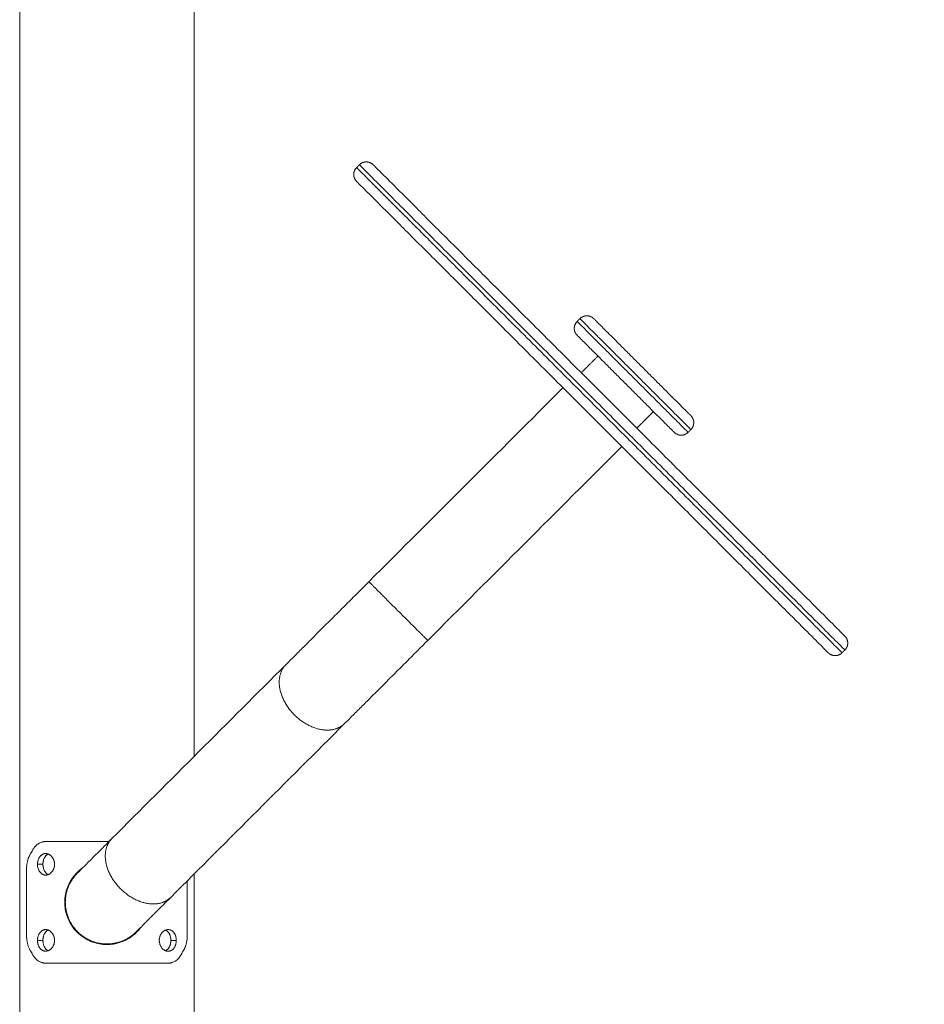
# Model space of a CAD drawing. Units: millimetres. Extents: x 8.2 to 15.6, y -3.1 to 8.4.
# Drawn here: x 12.8 to 13.3, y 4.3 to 4.8 of the extents above; entities that cross this region are included whole.
import ezdxf

# ---------------------------------------------------------------- set-up
doc = ezdxf.new("R2010")
doc.units = ezdxf.units.MM
doc.header["$MEASUREMENT"] = 0
doc.layers.get('0').update_dxf_attribs({"lineweight": 13})
doc.layers.get('Defpoints').update_dxf_attribs({"lineweight": 5})
doc.layers.add('DIASTASEIS', color=253, linetype='Continuous', lineweight=5)
doc.styles.get("Standard").update_dxf_attribs({"font": 'ARIALN.TTF'})
doc.dimstyles.get("Standard").update_dxf_attribs({"dimtxt": 0.18, "dimasz": 0.1, "dimexe": 0.05, "dimexo": 0, "dimgap": 0.09, "dimtad": 0, "dimtih": 1, "dimtoh": 1, "dimzin": 0, "dimdsep": 46, "dimtxsty": 'Standard', "dimblk": 'OBLIQUE', "dimcen": 0.09, "dimadec": 0, "dimazin": 0, "dimtfac": 1, "dimtofl": 0, "dimtmove": 0, "dimatfit": 3, "dimldrblk": 'OBLIQUE', "dimfxl": 1, "dimtolj": 1, "dimtzin": 0, "dimarcsym": 0})

# ---------------------------------------------------------------- blocks, each defined once
blk = doc.blocks.new('_Oblique')
at = {"color": 0, "linetype": 'ByBlock', "lineweight": -2}
blk.add_line((-0.5, -0.5), (0.5, 0.5), dxfattribs=at)
blk = doc.blocks.new('*D69')
at = {"layer": 'Defpoints', "color": 0}
for p in [(12.84936, 5.52992), (12.84936, 3.52992), (13.83345, 3.52992)]:
    blk.add_point(p, dxfattribs=at)
at = {"layer": 'DIASTASEIS', "color": 0, "lineweight": -2}
for p, q in [((12.84936, 5.52992), (13.88345, 5.52992)), ((13.83345, 5.52992), (13.83345, 4.71182)), ((13.83345, 3.52992), (13.83345, 4.34802)), ((12.84936, 3.52992), (13.88345, 3.52992))]:
    blk.add_line(p, q, dxfattribs=at)
at = {"layer": 'DIASTASEIS', "color": 0, "linetype": 'ByBlock', "lineweight": -2, "xscale": 0.1, "yscale": 0.1, "zscale": 0.1}
for p, rotation in [((13.83345, 5.52992), 90), ((13.83345, 3.52992), 270)]:
    blk.add_blockref('_Oblique', p, dxfattribs=dict(at, rotation=rotation))
at = {"layer": 'DIASTASEIS', "color": 0, "insert": (13.83345, 4.52992), "char_height": 0.18, "attachment_point": 5}
blk.add_mtext('\\A1;2.00', dxfattribs=at)
blk = doc.blocks.new('OPSI_TR022')
for points, degree in [([(12.89381, 5.44406), (12.89381, 4.9492), (12.89381, 4.45435)], 2), ([(12.80491, 4.02992), (12.80491, 4.66442), (12.80491, 5.29892)], 2), ([(12.97664, 4.75469), (12.97734, 4.7554), (12.97805, 4.7561)], 2), ([(13.08907, 4.6762), (13.08977, 4.67691), (13.09048, 4.67761)], 2), ([(13.09119, 4.65004), (13.09543, 4.65428), (13.09967, 4.65852)], 2), ([(12.98292, 4.54346), (13.0159, 4.57644), (13.04888, 4.60942), (13.08185, 4.6424)], 3), ([(13.12796, 4.63024), (13.12372, 4.62599), (13.11947, 4.62175)], 2), ([(13.14705, 4.62105), (13.14634, 4.62034), (13.14564, 4.61963)], 2), ([(13.11184, 4.61242), (13.07886, 4.57944), (13.04588, 4.54646), (13.0129, 4.51348)], 3), ([(13.22554, 4.50862), (13.22483, 4.50791), (13.22412, 4.5072)], 2), ([(12.85191, 4.41245), (12.88146, 4.44201), (12.91102, 4.47156), (12.94057, 4.50111)], 3), ([(12.97055, 4.47113), (12.941, 4.44158), (12.91144, 4.41203), (12.88189, 4.38247)], 3), ([(12.81163, 4.4068), (12.81103, 4.40574), (12.81045, 4.40468), (12.80988, 4.40362)], 3), ([(12.81398, 4.39932), (12.81537, 4.39932), (12.81676, 4.39932)], 2), ([(12.80843, 4.39717), (12.80843, 4.37992), (12.80843, 4.36267)], 2), ([(12.89381, 4.39439), (12.89381, 4.21216), (12.89381, 4.02992)], 2), ([(12.81943, 4.39406), (12.81943, 4.39406), (12.81943, 4.39406), (12.81943, 4.39406)], 3), ([(12.89028, 4.36267), (12.89028, 4.37677), (12.89028, 4.39087)], 2), ([(12.8302, 4.37016), (12.8302, 4.37016), (12.8302, 4.37016), (12.8302, 4.37016)], 3), ([(12.8302, 4.37016), (12.8302, 4.37016), (12.8302, 4.37016), (12.8302, 4.37016)], 3), ([(12.81398, 4.36053), (12.81537, 4.36053), (12.81676, 4.36053)], 2), ([(12.88473, 4.36053), (12.88335, 4.36053), (12.88196, 4.36053)], 2), ([(12.80988, 4.35622), (12.81045, 4.35516), (12.81103, 4.3541), (12.81163, 4.35304)], 3), ([(12.88708, 4.35304), (12.88768, 4.3541), (12.88827, 4.35516), (12.88883, 4.35622)], 3)]:
    blk.add_open_spline(points, degree=degree)
for points, weights in [([(12.97805, 4.7561), (12.97805, 4.7561), (13.10179, 4.63236)], [1, 0.707106781187, 1]), ([(12.98512, 4.7561), (12.98512, 4.7561), (13.10533, 4.63589)], [1, 0.707106781187, 1]), ([(12.97664, 4.75469), (12.97664, 4.75469), (13.10038, 4.63094)], [1, 0.707106781187, 1]), ([(12.97664, 4.74762), (12.97664, 4.74762), (13.09685, 4.62741)], [1, 0.707106781187, 1]), ([(13.10533, 4.63589), (13.22554, 4.51569), (13.22554, 4.51569)], [1, 0.707106781187, 1]), ([(13.10038, 4.63094), (13.22412, 4.5072), (13.22412, 4.5072)], [1, 0.707106781187, 1]), ([(13.10179, 4.63236), (13.22554, 4.50862), (13.22554, 4.50862)], [1, 0.707106781187, 1]), ([(13.09685, 4.62741), (13.21705, 4.5072), (13.21705, 4.5072)], [1, 0.707106781187, 1]), ([(12.85038, 4.41092), (12.83238, 4.41092), (12.81814, 4.41092)], [0.895488395317, 0.892342363483, 1]), ([(12.88057, 4.34892), (12.84936, 4.34892), (12.81814, 4.34892)], [1, 0.790798141019, 1])]:
    blk.add_rational_spline(points, weights, degree=2)
for points, weights, knots in [([(12.97805, 4.7561), (12.97952, 4.75757), (12.98159, 4.75757), (12.98366, 4.75757), (12.98512, 4.7561)], [1, 0.853553390593, 0.853553390593, 0.853553390593, 1], [0, 0, 0, 4.142136, 4.142136, 8.284271, 8.284271, 8.284271]), ([(12.97664, 4.75469), (12.97517, 4.75322), (12.97517, 4.75115), (12.97517, 4.74908), (12.97664, 4.74762)], [1, 0.853553390593, 0.853553390593, 0.853553390593, 1], [0, 0, 0, 4.142136, 4.142136, 8.284271, 8.284271, 8.284271]), ([(13.08907, 4.6762), (13.0876, 4.67474), (13.0876, 4.67266), (13.0876, 4.67059), (13.08907, 4.66913)], [1, 0.853553390593, 0.853553390593, 0.853553390593, 1], [0, 0, 0, 4.142136, 4.142136, 8.284271, 8.284271, 8.284271]), ([(13.08907, 4.6762), (13.08907, 4.6762), (13.11735, 4.64792), (13.14564, 4.61963), (13.14564, 4.61963)], [1, 0.707106781187, 1, 0.707106781187, 1], [54.977524, 54.977524, 54.977524, 109.955048, 109.955048, 164.932573, 164.932573, 164.932573]), ([(13.09048, 4.67761), (13.09048, 4.67761), (13.11877, 4.64933), (13.14705, 4.62105), (13.14705, 4.62105)], [1, 0.707106781187, 1, 0.707106781187, 1], [54.977524, 54.977524, 54.977524, 109.955048, 109.955048, 164.932573, 164.932573, 164.932573]), ([(13.09048, 4.67761), (13.09195, 4.67908), (13.09402, 4.67908), (13.09609, 4.67908), (13.09755, 4.67761)], [1, 0.853553390593, 0.853553390593, 0.853553390593, 1], [0, 0, 0, 4.142136, 4.142136, 8.284271, 8.284271, 8.284271]), ([(13.09755, 4.67761), (13.09755, 4.67761), (13.1223, 4.65286), (13.14705, 4.62812), (13.14705, 4.62812)], [1, 0.707106781187, 1, 0.707106781187, 1], [54.977524, 54.977524, 54.977524, 109.955048, 109.955048, 164.932573, 164.932573, 164.932573]), ([(13.08907, 4.66913), (13.08907, 4.66913), (13.11382, 4.64438), (13.13856, 4.61963), (13.13856, 4.61963)], [1, 0.707106781187, 1, 0.707106781187, 1], [54.977524, 54.977524, 54.977524, 109.955048, 109.955048, 164.932573, 164.932573, 164.932573]), ([(13.14705, 4.62105), (13.14851, 4.62251), (13.14851, 4.62458), (13.14851, 4.62665), (13.14705, 4.62812)], [1, 0.853553390593, 0.853553390593, 0.853553390593, 1], [0, 0, 0, 4.142136, 4.142136, 8.284271, 8.284271, 8.284271]), ([(13.14564, 4.61963), (13.14417, 4.61817), (13.1421, 4.61817), (13.14003, 4.61817), (13.13856, 4.61963)], [1, 0.853553390593, 0.853553390593, 0.853553390593, 1], [0, 0, 0, 4.142136, 4.142136, 8.284271, 8.284271, 8.284271]), ([(13.0129, 4.51348), (13.0129, 4.51348), (13.00851, 4.51787), (12.99791, 4.52847), (12.98731, 4.53907), (12.98292, 4.54346), (12.98292, 4.54346)], [0.853553390593, 0.853553390593, 1, 0.707106781187, 1, 0.853553390593, 0.853553390593], [16.650441, 16.650441, 16.650441, 33.300882, 33.300882, 66.601764, 66.601764, 83.252205, 83.252205, 83.252205]), ([(13.22554, 4.50862), (13.227, 4.51008), (13.227, 4.51215), (13.227, 4.51422), (13.22554, 4.51569)], [1, 0.853553390593, 0.853553390593, 0.853553390593, 1], [0, 0, 0, 4.142136, 4.142136, 8.284271, 8.284271, 8.284271]), ([(13.22412, 4.5072), (13.22266, 4.50574), (13.22059, 4.50574), (13.21852, 4.50574), (13.21705, 4.5072)], [1, 0.853553390593, 0.853553390593, 0.853553390593, 1], [0, 0, 0, 4.142136, 4.142136, 8.284271, 8.284271, 8.284271]), ([(12.97055, 4.47113), (12.96616, 4.46674), (12.95866, 4.46803), (12.94057, 4.47113), (12.93746, 4.48923), (12.93618, 4.49672), (12.94057, 4.50111)], [0.853553390593, 0.853553390593, 1, 0.707106781187, 1, 0.853553390593, 0.853553390593], [16.650441, 16.650441, 16.650441, 33.300882, 33.300882, 66.601764, 66.601764, 83.252205, 83.252205, 83.252205]), ([(12.88189, 4.38247), (12.8775, 4.37808), (12.87, 4.37937), (12.85191, 4.38247), (12.8488, 4.40057), (12.84752, 4.40806), (12.85191, 4.41245)], [0.853553390593, 0.853553390593, 1, 0.707106781187, 1, 0.853553390593, 0.853553390593], [16.650441, 16.650441, 16.650441, 33.300882, 33.300882, 66.601764, 66.601764, 83.252205, 83.252205, 83.252205]), ([(12.86435, 4.36493), (12.85814, 4.35872), (12.84936, 4.35872), (12.82816, 4.35872), (12.82816, 4.37992), (12.82816, 4.3887), (12.83437, 4.39491)], [0.853553390593, 0.853553390593, 1, 0.707106781187, 1, 0.853553390593, 0.853553390593], [16.650441, 16.650441, 16.650441, 33.300882, 33.300882, 66.601764, 66.601764, 83.252205, 83.252205, 83.252205])]:
    blk.add_rational_spline(points, weights, degree=2, knots=knots)
for points, knots in [([(12.94057, 4.50111), (12.94193, 4.50248), (12.94336, 4.5039), (12.94485, 4.50539), (12.94636, 4.5069), (12.94793, 4.50847), (12.94955, 4.51009), (12.95119, 4.51173), (12.95288, 4.51343), (12.95462, 4.51517), (12.95637, 4.51692), (12.95817, 4.51871), (12.96, 4.52054), (12.96183, 4.52238), (12.9637, 4.52425), (12.9656, 4.52615), (12.96749, 4.52804), (12.96941, 4.52996), (12.97135, 4.53189), (12.97326, 4.53381), (12.9752, 4.53575), (12.97715, 4.53769), (12.97907, 4.53961), (12.98099, 4.54154), (12.98292, 4.54346)], [0, 0, 0, 0, 8.177953, 8.177953, 8.177953, 16.475471, 16.475471, 16.475471, 24.854491, 24.854491, 24.854491, 33.274937, 33.274937, 33.274937, 41.69538, 41.69538, 41.69538, 50.074441, 50.074441, 50.074441, 58.371928, 58.371928, 58.371928, 66.549945, 66.549945, 66.549945, 66.549945]), ([(13.0129, 4.51348), (13.01097, 4.51156), (13.00905, 4.50963), (13.00713, 4.50771), (13.00518, 4.50577), (13.00325, 4.50383), (13.00133, 4.50191), (12.99939, 4.49997), (12.99747, 4.49806), (12.99558, 4.49617), (12.99368, 4.49427), (12.99181, 4.4924), (12.98998, 4.49056), (12.98815, 4.48873), (12.98635, 4.48694), (12.9846, 4.48519), (12.98286, 4.48345), (12.98117, 4.48175), (12.97953, 4.48011), (12.97791, 4.47849), (12.97634, 4.47692), (12.97483, 4.47541), (12.97334, 4.47392), (12.97191, 4.4725), (12.97055, 4.47113)], [0, 0, 0, 0, 8.178017, 8.178017, 8.178017, 16.475504, 16.475504, 16.475504, 24.854565, 24.854565, 24.854565, 33.275008, 33.275008, 33.275008, 41.695454, 41.695454, 41.695454, 50.074474, 50.074474, 50.074474, 58.371992, 58.371992, 58.371992, 66.549945, 66.549945, 66.549945, 66.549945]), ([(12.81814, 4.41092), (12.81803, 4.41092), (12.81793, 4.41091), (12.81781, 4.41091), (12.81777, 4.41091), (12.81772, 4.41091), (12.8177, 4.4109), (12.81768, 4.4109), (12.81767, 4.4109), (12.81766, 4.4109), (12.81766, 4.4109), (12.81765, 4.4109), (12.81765, 4.4109), (12.81756, 4.4109), (12.81747, 4.41089), (12.81735, 4.41088), (12.81731, 4.41087), (12.81723, 4.41086), (12.81719, 4.41086), (12.817, 4.41083), (12.81684, 4.4108), (12.8166, 4.41075), (12.81652, 4.41073), (12.8164, 4.4107), (12.81636, 4.41069), (12.81628, 4.41067), (12.81624, 4.41066), (12.81589, 4.41056), (12.81558, 4.41044), (12.81499, 4.41018), (12.8147, 4.41002), (12.81414, 4.40966), (12.81388, 4.40947), (12.81336, 4.40903), (12.81312, 4.40879), (12.81278, 4.40843), (12.81269, 4.40832), (12.81254, 4.40814), (12.8125, 4.40808), (12.8124, 4.40796), (12.81236, 4.4079), (12.81219, 4.40768), (12.81208, 4.40752), (12.81185, 4.40717), (12.81174, 4.40699), (12.81163, 4.4068)], [0, 0, 0, 0, 0.03125, 0.03125, 0.046875, 0.046875, 0.054688, 0.054688, 0.058594, 0.058594, 0.060547, 0.060547, 0.0625, 0.0625, 0.09375, 0.09375, 0.109375, 0.109375, 0.125, 0.125, 0.1875, 0.1875, 0.21875, 0.21875, 0.234375, 0.234375, 0.25, 0.25, 0.375, 0.375, 0.5, 0.5, 0.625, 0.625, 0.75, 0.75, 0.803571, 0.803571, 0.830357, 0.830357, 0.857143, 0.857143, 0.928571, 0.928571, 1, 1, 1, 1]), ([(12.83437, 4.39491), (12.83437, 4.39491), (12.83475, 4.39529), (12.8355, 4.39604), (12.83626, 4.39681), (12.83741, 4.39796), (12.83893, 4.39947), (12.84044, 4.40099), (12.84232, 4.40286), (12.84452, 4.40507), (12.84669, 4.40723), (12.84916, 4.40971), (12.85191, 4.41245)], [0.007643, 0.007643, 0.007643, 0.007643, 16.494909, 16.494909, 16.494909, 33.315011, 33.315011, 33.315011, 50.13514, 50.13514, 50.13514, 66.63009, 66.63009, 66.63009, 66.63009]), ([(12.81814, 4.40482), (12.818, 4.40482), (12.81786, 4.40481), (12.81758, 4.40477), (12.81744, 4.40475), (12.81716, 4.40468), (12.81703, 4.40463), (12.81676, 4.40453), (12.81663, 4.40447), (12.81638, 4.40433), (12.81625, 4.40425), (12.81601, 4.40408), (12.8159, 4.40399), (12.81567, 4.40379), (12.81556, 4.40368), (12.81535, 4.40345), (12.81525, 4.40333), (12.81507, 4.40308), (12.81498, 4.40294), (12.81481, 4.40267), (12.81473, 4.40252), (12.81458, 4.40222), (12.81451, 4.40207), (12.81439, 4.40175), (12.81434, 4.40159), (12.81423, 4.40125), (12.81419, 4.40108), (12.81412, 4.40074), (12.81408, 4.40057), (12.81403, 4.40021), (12.81401, 4.40003), (12.81399, 4.39968), (12.81398, 4.3995), (12.81398, 4.39932)], [0.25, 0.25, 0.25, 0.25, 0.265625, 0.265625, 0.28125, 0.28125, 0.296875, 0.296875, 0.3125, 0.3125, 0.328125, 0.328125, 0.34375, 0.34375, 0.359375, 0.359375, 0.375, 0.375, 0.390625, 0.390625, 0.40625, 0.40625, 0.421875, 0.421875, 0.4375, 0.4375, 0.453125, 0.453125, 0.46875, 0.46875, 0.484375, 0.484375, 0.5, 0.5, 0.5, 0.5]), ([(12.81943, 4.40458), (12.81931, 4.40452), (12.8192, 4.40447), (12.81896, 4.40433), (12.81885, 4.40425), (12.81863, 4.40408), (12.81852, 4.40399), (12.81831, 4.40379), (12.81821, 4.40368), (12.81802, 4.40345), (12.81793, 4.40333), (12.81775, 4.40308), (12.81767, 4.40294), (12.81752, 4.40267), (12.81745, 4.40252), (12.81731, 4.40222), (12.81725, 4.40207), (12.81713, 4.40175), (12.81708, 4.40159), (12.81699, 4.40125), (12.81695, 4.40108), (12.81688, 4.40074), (12.81685, 4.40057), (12.8168, 4.40021), (12.81679, 4.40003), (12.81676, 4.39968), (12.81676, 4.3995), (12.81676, 4.39932)], [0.2972858, 0.2972858, 0.2972858, 0.2972858, 0.3125, 0.3125, 0.328125, 0.328125, 0.34375, 0.34375, 0.359375, 0.359375, 0.375, 0.375, 0.390625, 0.390625, 0.40625, 0.40625, 0.421875, 0.421875, 0.4375, 0.4375, 0.453125, 0.453125, 0.46875, 0.46875, 0.484375, 0.484375, 0.5, 0.5, 0.5, 0.5]), ([(12.82266, 4.39932), (12.82266, 4.3995), (12.82266, 4.39968), (12.82263, 4.40003), (12.8226, 4.40021), (12.82254, 4.40057), (12.82251, 4.40074), (12.82242, 4.40109), (12.82237, 4.40125), (12.82225, 4.40159), (12.82218, 4.40175), (12.82204, 4.40207), (12.82196, 4.40222), (12.82179, 4.40252), (12.8217, 4.40267), (12.82151, 4.40294), (12.82141, 4.40308), (12.8212, 4.40333), (12.82109, 4.40345), (12.82086, 4.40368), (12.82074, 4.40379), (12.82049, 4.40399), (12.82036, 4.40408), (12.8201, 4.40425), (12.81997, 4.40433), (12.8197, 4.40447), (12.81956, 4.40453), (12.81928, 4.40463), (12.81914, 4.40468), (12.81885, 4.40475), (12.81871, 4.40477), (12.81843, 4.40481), (12.81828, 4.40482), (12.81814, 4.40482)], [0, 0, 0, 0, 0.015625, 0.015625, 0.03125, 0.03125, 0.046875, 0.046875, 0.0625, 0.0625, 0.078125, 0.078125, 0.09375, 0.09375, 0.109375, 0.109375, 0.125, 0.125, 0.140625, 0.140625, 0.15625, 0.15625, 0.171875, 0.171875, 0.1875, 0.1875, 0.203125, 0.203125, 0.21875, 0.21875, 0.234375, 0.234375, 0.25, 0.25, 0.25, 0.25]), ([(12.80988, 4.40362), (12.80981, 4.40347), (12.80974, 4.40334), (12.80966, 4.40316), (12.80963, 4.40311), (12.8096, 4.40304), (12.80958, 4.40301), (12.80957, 4.40298), (12.80956, 4.40297), (12.80956, 4.40295), (12.80956, 4.40295), (12.80955, 4.40294), (12.80955, 4.40294), (12.80955, 4.40293), (12.80955, 4.40293), (12.80949, 4.40281), (12.80944, 4.40269), (12.80937, 4.40251), (12.80935, 4.40245), (12.8093, 4.40232), (12.80927, 4.40225), (12.80916, 4.40193), (12.80908, 4.40167), (12.80892, 4.40114), (12.80886, 4.40087), (12.80874, 4.40032), (12.80868, 4.40005), (12.80859, 4.39948), (12.80855, 4.3992), (12.80849, 4.39862), (12.80847, 4.39834), (12.80844, 4.39776), (12.80843, 4.39747), (12.80843, 4.39717)], [0, 0, 0, 0, 0.0625, 0.0625, 0.09375, 0.09375, 0.109375, 0.109375, 0.117188, 0.117188, 0.121094, 0.121094, 0.123047, 0.123047, 0.125, 0.125, 0.1875, 0.1875, 0.21875, 0.21875, 0.25, 0.25, 0.375, 0.375, 0.5, 0.5, 0.625, 0.625, 0.75, 0.75, 0.875, 0.875, 1, 1, 1, 1]), ([(12.81398, 4.39932), (12.81398, 4.39914), (12.81399, 4.39896), (12.81401, 4.3986), (12.81403, 4.39842), (12.81408, 4.39807), (12.81412, 4.39789), (12.81419, 4.39755), (12.81424, 4.39738), (12.81434, 4.39704), (12.81439, 4.39688), (12.81451, 4.39657), (12.81458, 4.39641), (12.81473, 4.39611), (12.81481, 4.39597), (12.81498, 4.39569), (12.81507, 4.39555), (12.81526, 4.3953), (12.81535, 4.39518), (12.81556, 4.39495), (12.81567, 4.39484), (12.8159, 4.39464), (12.81601, 4.39455), (12.81625, 4.39438), (12.81638, 4.3943), (12.81663, 4.39417), (12.81676, 4.39411), (12.81703, 4.394), (12.81716, 4.39396), (12.81744, 4.39389), (12.81758, 4.39386), (12.81786, 4.39383), (12.818, 4.39382), (12.81814, 4.39382)], [0.5, 0.5, 0.5, 0.5, 0.515625, 0.515625, 0.53125, 0.53125, 0.546875, 0.546875, 0.5625, 0.5625, 0.578125, 0.578125, 0.59375, 0.59375, 0.609375, 0.609375, 0.625, 0.625, 0.640625, 0.640625, 0.65625, 0.65625, 0.671875, 0.671875, 0.6875, 0.6875, 0.703125, 0.703125, 0.71875, 0.71875, 0.734375, 0.734375, 0.75, 0.75, 0.75, 0.75]), ([(12.81676, 4.39932), (12.81676, 4.39914), (12.81676, 4.39896), (12.81679, 4.3986), (12.8168, 4.39842), (12.81685, 4.39807), (12.81688, 4.39789), (12.81695, 4.39755), (12.81699, 4.39738), (12.81708, 4.39704), (12.81713, 4.39688), (12.81725, 4.39657), (12.81731, 4.39641), (12.81745, 4.39611), (12.81752, 4.39597), (12.81767, 4.39569), (12.81776, 4.39555), (12.81793, 4.3953), (12.81802, 4.39518), (12.81821, 4.39495), (12.81831, 4.39484), (12.81852, 4.39464), (12.81863, 4.39455), (12.81885, 4.39438), (12.81896, 4.3943), (12.8192, 4.39417), (12.81931, 4.39411), (12.81943, 4.39406)], [0.5, 0.5, 0.5, 0.5, 0.515625, 0.515625, 0.53125, 0.53125, 0.546875, 0.546875, 0.5625, 0.5625, 0.578125, 0.578125, 0.59375, 0.59375, 0.609375, 0.609375, 0.625, 0.625, 0.640625, 0.640625, 0.65625, 0.65625, 0.671875, 0.671875, 0.6875, 0.6875, 0.7027071, 0.7027071, 0.7027071, 0.7027071]), ([(12.81814, 4.39382), (12.81828, 4.39382), (12.81843, 4.39383), (12.81871, 4.39386), (12.81886, 4.39389), (12.81914, 4.39396), (12.81928, 4.394), (12.81956, 4.39411), (12.8197, 4.39417), (12.81997, 4.3943), (12.8201, 4.39438), (12.82036, 4.39455), (12.82049, 4.39464), (12.82074, 4.39484), (12.82086, 4.39495), (12.82109, 4.39518), (12.8212, 4.3953), (12.82141, 4.39556), (12.82151, 4.39569), (12.8217, 4.39597), (12.82179, 4.39611), (12.82196, 4.39641), (12.82204, 4.39657), (12.82218, 4.39688), (12.82225, 4.39705), (12.82237, 4.39738), (12.82242, 4.39755), (12.82251, 4.39789), (12.82254, 4.39807), (12.8226, 4.39842), (12.82263, 4.3986), (12.82266, 4.39896), (12.82266, 4.39914), (12.82266, 4.39932)], [0.75, 0.75, 0.75, 0.75, 0.765625, 0.765625, 0.78125, 0.78125, 0.796875, 0.796875, 0.8125, 0.8125, 0.828125, 0.828125, 0.84375, 0.84375, 0.859375, 0.859375, 0.875, 0.875, 0.890625, 0.890625, 0.90625, 0.90625, 0.921875, 0.921875, 0.9375, 0.9375, 0.953125, 0.953125, 0.96875, 0.96875, 0.984375, 0.984375, 1, 1, 1, 1]), ([(12.8369, 4.39744), (12.83661, 4.39724), (12.83634, 4.39703), (12.83517, 4.39612), (12.83432, 4.39533), (12.83273, 4.39361), (12.83197, 4.39263), (12.83065, 4.39058), (12.83006, 4.38948), (12.8291, 4.38723), (12.82871, 4.38604), (12.82815, 4.38364), (12.82796, 4.3824), (12.82787, 4.38075), (12.82786, 4.38034), (12.82786, 4.37992)], [0.8480262, 0.8480262, 0.8480262, 0.8480262, 0.8557975, 0.8557975, 0.8814483, 0.8814483, 0.9088917, 0.9088917, 0.9363351, 0.9363351, 0.9636121, 0.9636121, 0.9908891, 0.9908891, 1, 1, 1, 1]), ([(12.82786, 4.37992), (12.82786, 4.37878), (12.82795, 4.37762), (12.82831, 4.37537), (12.82859, 4.37425), (12.8293, 4.3721), (12.82974, 4.37105), (12.83077, 4.36906), (12.83137, 4.36809), (12.83273, 4.36625), (12.83351, 4.36534), (12.8352, 4.3637), (12.83612, 4.36294), (12.8381, 4.36156), (12.8392, 4.36093), (12.84145, 4.35989), (12.84265, 4.35946), (12.845, 4.35883), (12.84619, 4.35862), (12.84856, 4.3584), (12.84978, 4.35839), (12.85208, 4.35857), (12.8532, 4.35874), (12.85537, 4.35925), (12.85644, 4.35959), (12.8585, 4.36043), (12.85952, 4.36094), (12.86143, 4.36209), (12.86234, 4.36275), (12.8641, 4.36423), (12.86496, 4.36508), (12.86613, 4.36646), (12.86652, 4.36695), (12.86688, 4.36746)], [0, 0, 0, 0, 0.0251819, 0.0251819, 0.0503637, 0.0503637, 0.075488, 0.075488, 0.1006124, 0.1006124, 0.1271886, 0.1271886, 0.1537649, 0.1537649, 0.1815047, 0.1815047, 0.2092445, 0.2092445, 0.2354976, 0.2354976, 0.2617506, 0.2617506, 0.2863799, 0.2863799, 0.3110092, 0.3110092, 0.3360295, 0.3360295, 0.3610497, 0.3610497, 0.3878728, 0.3878728, 0.4018703, 0.4018703, 0.4018703, 0.4018703]), ([(12.88189, 4.38247), (12.87915, 4.37973), (12.87667, 4.37725), (12.87451, 4.37509), (12.8723, 4.37288), (12.87042, 4.371), (12.86891, 4.36949), (12.86739, 4.36798), (12.86624, 4.36682), (12.86548, 4.36606), (12.86473, 4.36531), (12.86435, 4.36493), (12.86435, 4.36493)], [0, 0, 0, 0, 16.49495, 16.49495, 16.49495, 33.315079, 33.315079, 33.315079, 50.135181, 50.135181, 50.135181, 66.63009, 66.63009, 66.63009, 66.63009]), ([(12.81814, 4.36603), (12.818, 4.36603), (12.81786, 4.36602), (12.81758, 4.36598), (12.81744, 4.36596), (12.81716, 4.36589), (12.81703, 4.36584), (12.81676, 4.36574), (12.81663, 4.36568), (12.81638, 4.36554), (12.81625, 4.36546), (12.81601, 4.36529), (12.8159, 4.3652), (12.81567, 4.365), (12.81556, 4.36489), (12.81535, 4.36466), (12.81525, 4.36454), (12.81507, 4.36429), (12.81498, 4.36415), (12.81481, 4.36388), (12.81473, 4.36373), (12.81458, 4.36343), (12.81451, 4.36328), (12.81439, 4.36296), (12.81434, 4.3628), (12.81423, 4.36246), (12.81419, 4.3623), (12.81412, 4.36195), (12.81408, 4.36178), (12.81403, 4.36142), (12.81401, 4.36124), (12.81399, 4.36089), (12.81398, 4.36071), (12.81398, 4.36053)], [0.25, 0.25, 0.25, 0.25, 0.265625, 0.265625, 0.28125, 0.28125, 0.296875, 0.296875, 0.3125, 0.3125, 0.328125, 0.328125, 0.34375, 0.34375, 0.359375, 0.359375, 0.375, 0.375, 0.390625, 0.390625, 0.40625, 0.40625, 0.421875, 0.421875, 0.4375, 0.4375, 0.453125, 0.453125, 0.46875, 0.46875, 0.484375, 0.484375, 0.5, 0.5, 0.5, 0.5]), ([(12.81943, 4.36579), (12.81931, 4.36573), (12.8192, 4.36568), (12.81896, 4.36554), (12.81885, 4.36546), (12.81863, 4.36529), (12.81852, 4.3652), (12.81831, 4.365), (12.81821, 4.36489), (12.81802, 4.36466), (12.81793, 4.36454), (12.81775, 4.36429), (12.81767, 4.36415), (12.81752, 4.36388), (12.81745, 4.36373), (12.81731, 4.36343), (12.81725, 4.36328), (12.81713, 4.36296), (12.81708, 4.3628), (12.81699, 4.36246), (12.81695, 4.3623), (12.81688, 4.36195), (12.81685, 4.36178), (12.8168, 4.36142), (12.81679, 4.36124), (12.81676, 4.36089), (12.81676, 4.36071), (12.81676, 4.36053)], [0.2972823, 0.2972823, 0.2972823, 0.2972823, 0.3125, 0.3125, 0.328125, 0.328125, 0.34375, 0.34375, 0.359375, 0.359375, 0.375, 0.375, 0.390625, 0.390625, 0.40625, 0.40625, 0.421875, 0.421875, 0.4375, 0.4375, 0.453125, 0.453125, 0.46875, 0.46875, 0.484375, 0.484375, 0.5, 0.5, 0.5, 0.5]), ([(12.82266, 4.36053), (12.82266, 4.36071), (12.82266, 4.36089), (12.82263, 4.36125), (12.8226, 4.36142), (12.82254, 4.36178), (12.82251, 4.36195), (12.82242, 4.3623), (12.82237, 4.36246), (12.82225, 4.3628), (12.82218, 4.36296), (12.82204, 4.36328), (12.82196, 4.36343), (12.82179, 4.36373), (12.8217, 4.36388), (12.82151, 4.36416), (12.82141, 4.36429), (12.8212, 4.36454), (12.82109, 4.36466), (12.82086, 4.36489), (12.82074, 4.365), (12.82049, 4.3652), (12.82036, 4.36529), (12.8201, 4.36546), (12.81997, 4.36554), (12.8197, 4.36568), (12.81956, 4.36574), (12.81928, 4.36584), (12.81914, 4.36589), (12.81885, 4.36596), (12.81871, 4.36598), (12.81843, 4.36602), (12.81828, 4.36603), (12.81814, 4.36603)], [0, 0, 0, 0, 0.015625, 0.015625, 0.03125, 0.03125, 0.046875, 0.046875, 0.0625, 0.0625, 0.078125, 0.078125, 0.09375, 0.09375, 0.109375, 0.109375, 0.125, 0.125, 0.140625, 0.140625, 0.15625, 0.15625, 0.171875, 0.171875, 0.1875, 0.1875, 0.203125, 0.203125, 0.21875, 0.21875, 0.234375, 0.234375, 0.25, 0.25, 0.25, 0.25]), ([(12.88057, 4.36603), (12.88043, 4.36603), (12.88029, 4.36602), (12.88, 4.36598), (12.87986, 4.36596), (12.87958, 4.36589), (12.87944, 4.36584), (12.87916, 4.36574), (12.87902, 4.36568), (12.87875, 4.36554), (12.87861, 4.36546), (12.87835, 4.36529), (12.87823, 4.3652), (12.87798, 4.365), (12.87786, 4.36489), (12.87763, 4.36466), (12.87752, 4.36454), (12.8773, 4.36429), (12.8772, 4.36415), (12.87701, 4.36388), (12.87692, 4.36373), (12.87675, 4.36343), (12.87667, 4.36328), (12.87653, 4.36296), (12.87647, 4.3628), (12.87635, 4.36246), (12.8763, 4.36229), (12.87621, 4.36195), (12.87617, 4.36178), (12.87611, 4.36142), (12.87609, 4.36124), (12.87606, 4.36089), (12.87605, 4.36071), (12.87605, 4.36053)], [0.75, 0.75, 0.75, 0.75, 0.765625, 0.765625, 0.78125, 0.78125, 0.796875, 0.796875, 0.8125, 0.8125, 0.828125, 0.828125, 0.84375, 0.84375, 0.859375, 0.859375, 0.875, 0.875, 0.890625, 0.890625, 0.90625, 0.90625, 0.921875, 0.921875, 0.9375, 0.9375, 0.953125, 0.953125, 0.96875, 0.96875, 0.984375, 0.984375, 1, 1, 1, 1]), ([(12.88196, 4.36053), (12.88196, 4.36071), (12.88195, 4.36089), (12.88193, 4.36124), (12.88191, 4.36142), (12.88187, 4.36178), (12.88184, 4.36195), (12.88177, 4.3623), (12.88173, 4.36247), (12.88163, 4.3628), (12.88158, 4.36296), (12.88147, 4.36328), (12.88141, 4.36343), (12.88127, 4.36373), (12.8812, 4.36388), (12.88104, 4.36416), (12.88096, 4.36429), (12.88079, 4.36454), (12.88069, 4.36466), (12.8805, 4.36489), (12.8804, 4.365), (12.88019, 4.3652), (12.88009, 4.36529), (12.87987, 4.36546), (12.87975, 4.36554), (12.87952, 4.36568), (12.8794, 4.36573), (12.87928, 4.36579)], [0.5, 0.5, 0.5, 0.5, 0.515625, 0.515625, 0.53125, 0.53125, 0.546875, 0.546875, 0.5625, 0.5625, 0.578125, 0.578125, 0.59375, 0.59375, 0.609375, 0.609375, 0.625, 0.625, 0.640625, 0.640625, 0.65625, 0.65625, 0.671875, 0.671875, 0.6875, 0.6875, 0.7026957, 0.7026957, 0.7026957, 0.7026957]), ([(12.88473, 4.36053), (12.88473, 4.36071), (12.88473, 4.36089), (12.8847, 4.36125), (12.88468, 4.36142), (12.88463, 4.36178), (12.8846, 4.36195), (12.88452, 4.3623), (12.88448, 4.36247), (12.88438, 4.3628), (12.88432, 4.36296), (12.8842, 4.36328), (12.88413, 4.36343), (12.88399, 4.36373), (12.88391, 4.36388), (12.88374, 4.36416), (12.88365, 4.36429), (12.88346, 4.36454), (12.88336, 4.36466), (12.88315, 4.36489), (12.88305, 4.365), (12.88282, 4.3652), (12.8827, 4.36529), (12.88246, 4.36546), (12.88234, 4.36554), (12.88208, 4.36568), (12.88195, 4.36574), (12.88169, 4.36584), (12.88155, 4.36589), (12.88128, 4.36596), (12.88114, 4.36598), (12.88086, 4.36602), (12.88072, 4.36603), (12.88057, 4.36603)], [0.5, 0.5, 0.5, 0.5, 0.515625, 0.515625, 0.53125, 0.53125, 0.546875, 0.546875, 0.5625, 0.5625, 0.578125, 0.578125, 0.59375, 0.59375, 0.609375, 0.609375, 0.625, 0.625, 0.640625, 0.640625, 0.65625, 0.65625, 0.671875, 0.671875, 0.6875, 0.6875, 0.703125, 0.703125, 0.71875, 0.71875, 0.734375, 0.734375, 0.75, 0.75, 0.75, 0.75]), ([(12.80843, 4.36267), (12.80844, 4.36247), (12.80844, 4.3623), (12.80845, 4.36208), (12.80845, 4.36202), (12.80845, 4.36193), (12.80845, 4.3619), (12.80845, 4.36186), (12.80845, 4.36184), (12.80846, 4.36182), (12.80846, 4.36182), (12.80846, 4.36181), (12.80846, 4.3618), (12.80846, 4.3618), (12.80846, 4.3618), (12.80846, 4.36165), (12.80847, 4.36151), (12.80849, 4.36129), (12.8085, 4.36122), (12.80851, 4.36107), (12.80852, 4.36099), (12.80856, 4.36063), (12.8086, 4.36034), (12.80869, 4.35978), (12.80874, 4.3595), (12.80886, 4.35895), (12.80893, 4.35868), (12.80908, 4.35816), (12.80916, 4.3579), (12.80935, 4.35739), (12.80944, 4.35715), (12.80965, 4.35667), (12.80976, 4.35644), (12.80988, 4.35622)], [0, 0, 0, 0, 0.0625, 0.0625, 0.09375, 0.09375, 0.109375, 0.109375, 0.117188, 0.117188, 0.121094, 0.121094, 0.123047, 0.123047, 0.125, 0.125, 0.1875, 0.1875, 0.21875, 0.21875, 0.25, 0.25, 0.375, 0.375, 0.5, 0.5, 0.625, 0.625, 0.75, 0.75, 0.875, 0.875, 1, 1, 1, 1]), ([(12.81398, 4.36053), (12.81398, 4.36035), (12.81399, 4.36017), (12.81401, 4.35981), (12.81403, 4.35963), (12.81408, 4.35928), (12.81412, 4.3591), (12.81419, 4.35876), (12.81424, 4.35859), (12.81434, 4.35826), (12.81439, 4.35809), (12.81451, 4.35778), (12.81458, 4.35762), (12.81473, 4.35732), (12.81481, 4.35718), (12.81498, 4.3569), (12.81507, 4.35677), (12.81526, 4.35651), (12.81535, 4.35639), (12.81556, 4.35616), (12.81567, 4.35605), (12.8159, 4.35585), (12.81601, 4.35576), (12.81625, 4.35559), (12.81638, 4.35551), (12.81663, 4.35538), (12.81676, 4.35532), (12.81703, 4.35521), (12.81716, 4.35517), (12.81744, 4.3551), (12.81758, 4.35507), (12.81786, 4.35504), (12.818, 4.35503), (12.81814, 4.35503)], [0.5, 0.5, 0.5, 0.5, 0.515625, 0.515625, 0.53125, 0.53125, 0.546875, 0.546875, 0.5625, 0.5625, 0.578125, 0.578125, 0.59375, 0.59375, 0.609375, 0.609375, 0.625, 0.625, 0.640625, 0.640625, 0.65625, 0.65625, 0.671875, 0.671875, 0.6875, 0.6875, 0.703125, 0.703125, 0.71875, 0.71875, 0.734375, 0.734375, 0.75, 0.75, 0.75, 0.75]), ([(12.81676, 4.36053), (12.81676, 4.36035), (12.81676, 4.36017), (12.81679, 4.35981), (12.8168, 4.35963), (12.81685, 4.35928), (12.81688, 4.3591), (12.81695, 4.35876), (12.81699, 4.35859), (12.81708, 4.35826), (12.81713, 4.35809), (12.81725, 4.35778), (12.81731, 4.35762), (12.81745, 4.35732), (12.81752, 4.35718), (12.81767, 4.3569), (12.81776, 4.35677), (12.81793, 4.35651), (12.81802, 4.35639), (12.81821, 4.35616), (12.81831, 4.35605), (12.81852, 4.35585), (12.81863, 4.35576), (12.81885, 4.35559), (12.81896, 4.35551), (12.8192, 4.35538), (12.81931, 4.35532), (12.81943, 4.35527)], [0.5, 0.5, 0.5, 0.5, 0.515625, 0.515625, 0.53125, 0.53125, 0.546875, 0.546875, 0.5625, 0.5625, 0.578125, 0.578125, 0.59375, 0.59375, 0.609375, 0.609375, 0.625, 0.625, 0.640625, 0.640625, 0.65625, 0.65625, 0.671875, 0.671875, 0.6875, 0.6875, 0.7027125, 0.7027125, 0.7027125, 0.7027125]), ([(12.81814, 4.35503), (12.81828, 4.35503), (12.81843, 4.35504), (12.81871, 4.35507), (12.81886, 4.3551), (12.81914, 4.35517), (12.81928, 4.35521), (12.81956, 4.35532), (12.8197, 4.35538), (12.81997, 4.35551), (12.8201, 4.35559), (12.82036, 4.35576), (12.82049, 4.35585), (12.82074, 4.35605), (12.82086, 4.35616), (12.82109, 4.35639), (12.8212, 4.35651), (12.82141, 4.35677), (12.82151, 4.3569), (12.8217, 4.35718), (12.82179, 4.35732), (12.82196, 4.35762), (12.82204, 4.35778), (12.82218, 4.35809), (12.82225, 4.35826), (12.82237, 4.35859), (12.82242, 4.35876), (12.82251, 4.3591), (12.82254, 4.35928), (12.8226, 4.35963), (12.82263, 4.35981), (12.82266, 4.36017), (12.82266, 4.36035), (12.82266, 4.36053)], [0.75, 0.75, 0.75, 0.75, 0.765625, 0.765625, 0.78125, 0.78125, 0.796875, 0.796875, 0.8125, 0.8125, 0.828125, 0.828125, 0.84375, 0.84375, 0.859375, 0.859375, 0.875, 0.875, 0.890625, 0.890625, 0.90625, 0.90625, 0.921875, 0.921875, 0.9375, 0.9375, 0.953125, 0.953125, 0.96875, 0.96875, 0.984375, 0.984375, 1, 1, 1, 1]), ([(12.87605, 4.36053), (12.87605, 4.36035), (12.87606, 4.36017), (12.87609, 4.35981), (12.87611, 4.35963), (12.87617, 4.35928), (12.87621, 4.3591), (12.8763, 4.35876), (12.87635, 4.35859), (12.87647, 4.35826), (12.87653, 4.35809), (12.87667, 4.35778), (12.87675, 4.35762), (12.87692, 4.35732), (12.87701, 4.35718), (12.8772, 4.3569), (12.8773, 4.35677), (12.87752, 4.35651), (12.87763, 4.35639), (12.87786, 4.35616), (12.87798, 4.35605), (12.87823, 4.35585), (12.87835, 4.35576), (12.87861, 4.35559), (12.87875, 4.35551), (12.87902, 4.35538), (12.87916, 4.35532), (12.87944, 4.35521), (12.87958, 4.35517), (12.87986, 4.3551), (12.88, 4.35507), (12.88029, 4.35504), (12.88043, 4.35503), (12.88057, 4.35503)], [0, 0, 0, 0, 0.015625, 0.015625, 0.03125, 0.03125, 0.046875, 0.046875, 0.0625, 0.0625, 0.078125, 0.078125, 0.09375, 0.09375, 0.109375, 0.109375, 0.125, 0.125, 0.140625, 0.140625, 0.15625, 0.15625, 0.171875, 0.171875, 0.1875, 0.1875, 0.203125, 0.203125, 0.21875, 0.21875, 0.234375, 0.234375, 0.25, 0.25, 0.25, 0.25]), ([(12.87928, 4.35527), (12.8794, 4.35532), (12.87952, 4.35538), (12.87975, 4.35551), (12.87987, 4.35559), (12.88009, 4.35576), (12.8802, 4.35585), (12.8804, 4.35605), (12.8805, 4.35616), (12.88069, 4.35639), (12.88079, 4.35651), (12.88096, 4.35677), (12.88104, 4.3569), (12.8812, 4.35718), (12.88127, 4.35732), (12.88141, 4.35762), (12.88147, 4.35778), (12.88158, 4.35809), (12.88163, 4.35826), (12.88173, 4.35859), (12.88177, 4.35876), (12.88184, 4.3591), (12.88187, 4.35928), (12.88191, 4.35963), (12.88193, 4.35981), (12.88195, 4.36017), (12.88196, 4.36035), (12.88196, 4.36053)], [0.2973028, 0.2973028, 0.2973028, 0.2973028, 0.3125, 0.3125, 0.328125, 0.328125, 0.34375, 0.34375, 0.359375, 0.359375, 0.375, 0.375, 0.390625, 0.390625, 0.40625, 0.40625, 0.421875, 0.421875, 0.4375, 0.4375, 0.453125, 0.453125, 0.46875, 0.46875, 0.484375, 0.484375, 0.5, 0.5, 0.5, 0.5]), ([(12.88057, 4.35503), (12.88072, 4.35503), (12.88086, 4.35504), (12.88114, 4.35507), (12.88128, 4.3551), (12.88155, 4.35517), (12.88169, 4.35521), (12.88195, 4.35532), (12.88208, 4.35538), (12.88234, 4.35551), (12.88246, 4.35559), (12.8827, 4.35576), (12.88282, 4.35585), (12.88305, 4.35605), (12.88315, 4.35616), (12.88336, 4.35639), (12.88346, 4.35651), (12.88365, 4.35677), (12.88374, 4.3569), (12.88391, 4.35718), (12.88399, 4.35732), (12.88413, 4.35762), (12.8842, 4.35778), (12.88432, 4.35809), (12.88438, 4.35826), (12.88448, 4.35859), (12.88452, 4.35876), (12.8846, 4.3591), (12.88463, 4.35928), (12.88468, 4.35963), (12.8847, 4.35981), (12.88473, 4.36017), (12.88473, 4.36035), (12.88473, 4.36053)], [0.25, 0.25, 0.25, 0.25, 0.265625, 0.265625, 0.28125, 0.28125, 0.296875, 0.296875, 0.3125, 0.3125, 0.328125, 0.328125, 0.34375, 0.34375, 0.359375, 0.359375, 0.375, 0.375, 0.390625, 0.390625, 0.40625, 0.40625, 0.421875, 0.421875, 0.4375, 0.4375, 0.453125, 0.453125, 0.46875, 0.46875, 0.484375, 0.484375, 0.5, 0.5, 0.5, 0.5]), ([(12.88883, 4.35622), (12.88891, 4.35637), (12.88898, 4.35651), (12.88906, 4.35668), (12.88909, 4.35674), (12.88912, 4.35681), (12.88913, 4.35683), (12.88915, 4.35686), (12.88915, 4.35688), (12.88916, 4.35689), (12.88916, 4.3569), (12.88916, 4.3569), (12.88917, 4.35691), (12.88917, 4.35691), (12.88917, 4.35691), (12.88922, 4.35703), (12.88927, 4.35715), (12.88935, 4.35734), (12.88937, 4.3574), (12.88942, 4.35753), (12.88944, 4.35759), (12.88956, 4.35791), (12.88964, 4.35817), (12.88979, 4.3587), (12.88986, 4.35897), (12.88998, 4.35952), (12.89003, 4.3598), (12.89012, 4.36036), (12.89016, 4.36064), (12.89022, 4.36122), (12.89024, 4.36151), (12.89027, 4.36209), (12.89028, 4.36238), (12.89028, 4.36267)], [0, 0, 0, 0, 0.0625, 0.0625, 0.09375, 0.09375, 0.109375, 0.109375, 0.117188, 0.117188, 0.121094, 0.121094, 0.123047, 0.123047, 0.125, 0.125, 0.1875, 0.1875, 0.21875, 0.21875, 0.25, 0.25, 0.375, 0.375, 0.5, 0.5, 0.625, 0.625, 0.75, 0.75, 0.875, 0.875, 1, 1, 1, 1]), ([(12.81163, 4.35304), (12.8117, 4.35294), (12.81175, 4.35285), (12.81182, 4.35273), (12.81184, 4.35269), (12.81187, 4.35265), (12.81188, 4.35263), (12.8119, 4.35261), (12.8119, 4.3526), (12.81191, 4.35259), (12.81191, 4.35259), (12.81192, 4.35258), (12.81192, 4.35258), (12.81197, 4.35249), (12.81202, 4.35241), (12.8121, 4.3523), (12.81212, 4.35226), (12.81217, 4.35219), (12.8122, 4.35216), (12.81232, 4.35198), (12.81243, 4.35185), (12.81259, 4.35164), (12.81265, 4.35157), (12.81274, 4.35147), (12.81277, 4.35144), (12.81282, 4.35137), (12.81286, 4.35134), (12.81312, 4.35105), (12.81336, 4.35081), (12.81388, 4.35038), (12.81414, 4.35018), (12.8147, 4.34982), (12.81499, 4.34967), (12.81558, 4.3494), (12.81589, 4.34929), (12.81633, 4.34916), (12.81647, 4.34912), (12.81667, 4.34908), (12.81674, 4.34906), (12.81688, 4.34903), (12.81695, 4.34902), (12.8172, 4.34898), (12.81738, 4.34896), (12.81776, 4.34893), (12.81795, 4.34892), (12.81814, 4.34892)], [0, 0, 0, 0, 0.03125, 0.03125, 0.046875, 0.046875, 0.054688, 0.054688, 0.058594, 0.058594, 0.060547, 0.060547, 0.0625, 0.0625, 0.09375, 0.09375, 0.109375, 0.109375, 0.125, 0.125, 0.1875, 0.1875, 0.21875, 0.21875, 0.234375, 0.234375, 0.25, 0.25, 0.375, 0.375, 0.5, 0.5, 0.625, 0.625, 0.75, 0.75, 0.803571, 0.803571, 0.830357, 0.830357, 0.857143, 0.857143, 0.928571, 0.928571, 1, 1, 1, 1]), ([(12.88057, 4.34892), (12.88068, 4.34893), (12.88078, 4.34893), (12.88091, 4.34893), (12.88094, 4.34894), (12.88099, 4.34894), (12.88101, 4.34894), (12.88103, 4.34894), (12.88104, 4.34894), (12.88105, 4.34894), (12.88106, 4.34894), (12.88106, 4.34894), (12.88106, 4.34894), (12.88116, 4.34895), (12.88124, 4.34895), (12.88136, 4.34897), (12.8814, 4.34897), (12.88148, 4.34898), (12.88152, 4.34898), (12.88172, 4.34901), (12.88187, 4.34904), (12.88211, 4.34909), (12.88219, 4.34911), (12.88231, 4.34914), (12.88235, 4.34915), (12.88243, 4.34917), (12.88248, 4.34918), (12.88283, 4.34929), (12.88313, 4.3494), (12.88373, 4.34967), (12.88401, 4.34982), (12.88457, 4.35018), (12.88484, 4.35038), (12.88535, 4.35081), (12.8856, 4.35105), (12.88593, 4.35142), (12.88603, 4.35153), (12.88617, 4.3517), (12.88622, 4.35176), (12.88631, 4.35188), (12.88636, 4.35194), (12.88652, 4.35216), (12.88664, 4.35233), (12.88687, 4.35268), (12.88698, 4.35286), (12.88708, 4.35304)], [0, 0, 0, 0, 0.03125, 0.03125, 0.046875, 0.046875, 0.0546875, 0.0546875, 0.0585938, 0.0585938, 0.0605469, 0.0605469, 0.0625, 0.0625, 0.09375, 0.09375, 0.109375, 0.109375, 0.125, 0.125, 0.1875, 0.1875, 0.21875, 0.21875, 0.234375, 0.234375, 0.25, 0.25, 0.375, 0.375, 0.5, 0.5, 0.625, 0.625, 0.75, 0.75, 0.8035714, 0.8035714, 0.8303571, 0.8303571, 0.8571429, 0.8571429, 0.9285714, 0.9285714, 1, 1, 1, 1])]:
    blk.add_open_spline(points, degree=3, knots=knots)

msp = doc.modelspace()

# ---------------------------------------------------------------- block references
msp.add_blockref('OPSI_TR022', (0, 0))

# ---------------------------------------------------------------- dimensions: what is measured, and where the dimension line sits
at = {"layer": 'DIASTASEIS'}
dim = msp.add_linear_dim(base=(13.83345, 3.52992), p1=(12.84936, 5.52992), p2=(12.84936, 3.52992), angle=90, dimstyle='Standard', dxfattribs=at)
dim.commit()
dim.dimension.update_dxf_attribs({"geometry": '*D69', "text_midpoint": (13.83345, 4.52992)})

doc.saveas('drawing.dxf')
